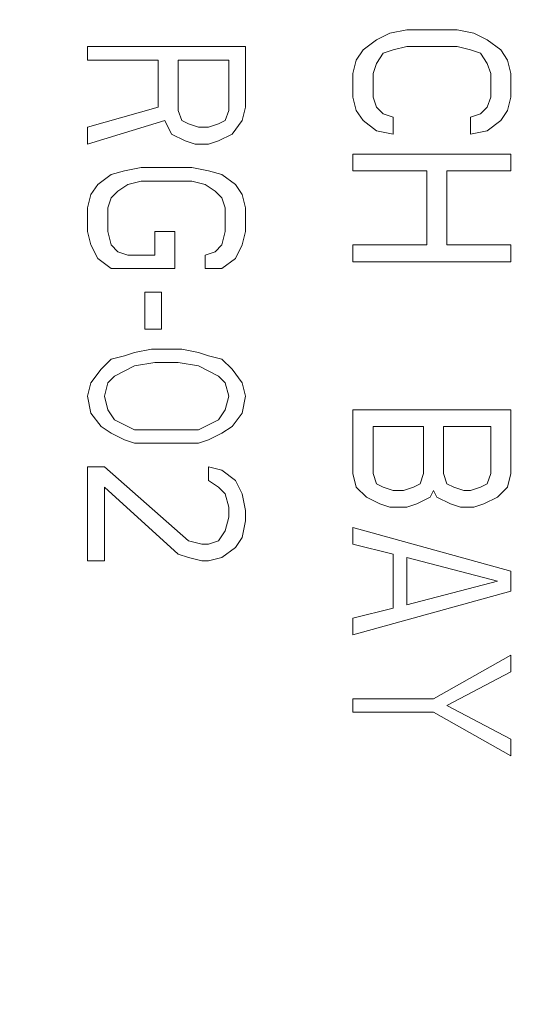
# Model space of a CAD drawing. Units: millimetres. Extents: x 13.7 to 58.8, y 11.6 to 25.3.
# Drawn here: x 51.6 to 52.2, y 14.5 to 15.7 of the extents above; entities that cross this region are included whole.
import ezdxf

# ---------------------------------------------------------------- set-up
doc = ezdxf.new("R2010")
doc.units = ezdxf.units.MM
doc.header["$MEASUREMENT"] = 0
doc.layers.add('layer 1', color=7, linetype='Continuous')

msp = doc.modelspace()

# ---------------------------------------------------------------- linework, layer by layer
at = {"layer": 'layer 1', "lineweight": 9}
for points, knots in [([(57.8327, 13.3751), (57.8327, 13.3751), (57.8327, 25.1562), (57.8327, 25.1562), (57.8327, 25.1562), (57.8327, 25.2468), (57.8327, 25.2468), (57.8327, 25.2468), (49.0628, 25.2468), (49.0628, 25.2468), (49.0628, 25.2468), (49.0628, 25.1562), (49.0628, 25.1562), (49.0628, 25.1562), (49.0628, 11.6234), (49.0628, 11.6234)], [0, 0, 0, 0, 0.2, 0.2, 0.2, 0.4, 0.4, 0.4, 0.6, 0.6, 0.6, 0.8, 0.8, 0.8, 1, 1, 1, 1]), ([(49.2596, 11.6234), (49.2596, 11.6234), (48.9683, 11.6234), (48.9683, 11.6234), (48.9683, 11.6234), (48.9683, 25.1562), (48.9683, 25.1562), (48.9683, 25.1562), (49.0628, 25.1562), (49.0628, 25.1562), (49.0628, 25.1562), (57.8327, 25.1562), (57.8327, 25.1562), (57.8327, 25.1562), (57.9272, 25.1562), (57.9272, 25.1562), (57.9272, 25.1562), (57.9272, 13.3751), (57.9272, 13.3751)], [0, 0, 0, 0, 0.166667, 0.166667, 0.166667, 0.333333, 0.333333, 0.333333, 0.5, 0.5, 0.5, 0.666667, 0.666667, 0.666667, 0.833333, 0.833333, 0.833333, 1, 1, 1, 1]), ([(52.8494, 15.4849), (52.8494, 15.4849), (52.8494, 16.8862), (52.8494, 16.8862), (52.8494, 16.8862), (49.7989, 16.8862), (49.7989, 16.8862), (49.7989, 16.8862), (49.7989, 15.4849), (49.7989, 15.4849)], [0, 0, 0, 0, 0.333333, 0.333333, 0.333333, 0.666667, 0.666667, 0.666667, 1, 1, 1, 1]), ([(49.7674, 16.8547), (49.7674, 16.8547), (52.8809, 16.8547), (52.8809, 16.8547), (52.8809, 16.8547), (52.8809, 13.8041), (52.8809, 13.8041), (52.8809, 13.8041), (49.7674, 13.8041), (49.7674, 13.8041), (49.7674, 13.8041), (49.7674, 16.8547), (49.7674, 16.8547)], [0, 0, 0, 0, 0.25, 0.25, 0.25, 0.5, 0.5, 0.5, 0.75, 0.75, 0.75, 1, 1, 1, 1]), ([(52.629, 15.4849), (52.5513, 16.1477), (51.9896, 16.6474), (51.3222, 16.6474), (50.6548, 16.6474), (50.0931, 16.1477), (50.0154, 15.4849)], [0, 0, 0, 0, 0.5, 0.5, 0.5, 1, 1, 1, 1]), ([(52.8809, 15.4849), (52.8809, 15.4849), (52.6211, 15.4849), (52.6211, 15.4849), (52.6211, 15.4849), (52.6172, 15.4849), (52.6172, 15.4849), (52.5137, 16.14), (51.9367, 16.6143), (51.2739, 16.5888), (50.6111, 16.5634), (50.084, 16.146), (50.0311, 15.4849), (50.0311, 15.4849), (50.0271, 15.4849), (50.0271, 15.4849), (50.0271, 15.4849), (49.7674, 15.4849), (49.7674, 15.4849)], [0, 0, 0, 0, 0.166667, 0.166667, 0.166667, 0.333333, 0.333333, 0.333333, 0.5, 0.5, 0.5, 0.666667, 0.666667, 0.666667, 0.833333, 0.833333, 0.833333, 1, 1, 1, 1]), ([(51.3222, 16.5556), (50.6563, 16.5556), (50.1123, 16.0237), (50.0974, 15.358), (50.0824, 14.6923), (50.6019, 14.1365), (51.2671, 14.1066), (51.9323, 14.0766), (52.4996, 14.5834), (52.5445, 15.2478), (52.5894, 15.9122), (52.0955, 16.4907), (51.4323, 16.5506)], [0, 0, 0, 0, 0.25, 0.25, 0.25, 0.5, 0.5, 0.5, 0.75, 0.75, 0.75, 1, 1, 1, 1]), ([(51.3222, 16.5398), (50.666, 16.5393), (50.1304, 16.0149), (50.1159, 15.3589), (50.1014, 14.7029), (50.6135, 14.1555), (51.269, 14.126), (51.9244, 14.0966), (52.4835, 14.596), (52.5279, 15.2506), (52.5723, 15.9052), (52.0858, 16.4755), (51.4323, 16.5349)], [0, 0, 0, 0, 0.25, 0.25, 0.25, 0.5, 0.5, 0.5, 0.75, 0.75, 0.75, 1, 1, 1, 1]), ([(52.0937, 15.5518), (52.0937, 15.5518), (52.0819, 15.5479), (52.0819, 15.5479), (52.0819, 15.5479), (52.0819, 15.5282), (52.0819, 15.5282), (52.0819, 15.5282), (52.1015, 15.5321), (52.1015, 15.5321), (52.1015, 15.5321), (52.1173, 15.544), (52.1173, 15.544), (52.1173, 15.544), (52.1252, 15.5557), (52.1252, 15.5557), (52.1252, 15.5557), (52.1291, 15.5715), (52.1291, 15.5715), (52.1291, 15.5715), (52.1291, 15.599), (52.1291, 15.599), (52.1291, 15.599), (52.1252, 15.6148), (52.1252, 15.6148), (52.1252, 15.6148), (52.1173, 15.6266), (52.1173, 15.6266), (52.1173, 15.6266), (52.1015, 15.6384), (52.1015, 15.6384), (52.1015, 15.6384), (52.0858, 15.6463), (52.0858, 15.6463), (52.0858, 15.6463), (52.0661, 15.6502), (52.0661, 15.6502), (52.0661, 15.6502), (52.0071, 15.6502), (52.0071, 15.6502), (52.0071, 15.6502), (51.9874, 15.6463), (51.9874, 15.6463), (51.9874, 15.6463), (51.9717, 15.6384), (51.9717, 15.6384), (51.9717, 15.6384), (51.9559, 15.6266), (51.9559, 15.6266), (51.9559, 15.6266), (51.948, 15.6148), (51.948, 15.6148), (51.948, 15.6148), (51.9441, 15.599), (51.9441, 15.599), (51.9441, 15.599), (51.9441, 15.5715), (51.9441, 15.5715), (51.9441, 15.5715), (51.948, 15.5557), (51.948, 15.5557), (51.948, 15.5557), (51.9559, 15.544), (51.9559, 15.544), (51.9559, 15.544), (51.9717, 15.5321), (51.9717, 15.5321), (51.9717, 15.5321), (51.9913, 15.5282), (51.9913, 15.5282), (51.9913, 15.5282), (51.9913, 15.5479), (51.9913, 15.5479), (51.9913, 15.5479), (51.9796, 15.5518), (51.9796, 15.5518), (51.9796, 15.5518), (51.9717, 15.5597), (51.9717, 15.5597), (51.9717, 15.5597), (51.9677, 15.5715), (51.9677, 15.5715), (51.9677, 15.5715), (51.9677, 15.599), (51.9677, 15.599), (51.9677, 15.599), (51.9717, 15.6108), (51.9717, 15.6108), (51.9717, 15.6108), (51.9796, 15.6227), (51.9796, 15.6227), (51.9796, 15.6227), (51.9913, 15.6266), (51.9913, 15.6266), (51.9913, 15.6266), (52.0071, 15.6305), (52.0071, 15.6305), (52.0071, 15.6305), (52.0661, 15.6305), (52.0661, 15.6305), (52.0661, 15.6305), (52.0819, 15.6266), (52.0819, 15.6266), (52.0819, 15.6266), (52.0937, 15.6227), (52.0937, 15.6227), (52.0937, 15.6227), (52.1015, 15.6108), (52.1015, 15.6108), (52.1015, 15.6108), (52.1055, 15.599), (52.1055, 15.599), (52.1055, 15.599), (52.1055, 15.5715), (52.1055, 15.5715), (52.1055, 15.5715), (52.1015, 15.5597), (52.1015, 15.5597), (52.1015, 15.5597), (52.0937, 15.5518), (52.0937, 15.5518)], [0, 0, 0, 0, 0.025, 0.025, 0.025, 0.05, 0.05, 0.05, 0.075, 0.075, 0.075, 0.1, 0.1, 0.1, 0.125, 0.125, 0.125, 0.15, 0.15, 0.15, 0.175, 0.175, 0.175, 0.2, 0.2, 0.2, 0.225, 0.225, 0.225, 0.25, 0.25, 0.25, 0.275, 0.275, 0.275, 0.3, 0.3, 0.3, 0.325, 0.325, 0.325, 0.35, 0.35, 0.35, 0.375, 0.375, 0.375, 0.4, 0.4, 0.4, 0.425, 0.425, 0.425, 0.45, 0.45, 0.45, 0.475, 0.475, 0.475, 0.5, 0.5, 0.5, 0.525, 0.525, 0.525, 0.55, 0.55, 0.55, 0.575, 0.575, 0.575, 0.6, 0.6, 0.6, 0.625, 0.625, 0.625, 0.65, 0.65, 0.65, 0.675, 0.675, 0.675, 0.7, 0.7, 0.7, 0.725, 0.725, 0.725, 0.75, 0.75, 0.75, 0.775, 0.775, 0.775, 0.8, 0.8, 0.8, 0.825, 0.825, 0.825, 0.85, 0.85, 0.85, 0.875, 0.875, 0.875, 0.9, 0.9, 0.9, 0.925, 0.925, 0.925, 0.95, 0.95, 0.95, 0.975, 0.975, 0.975, 1, 1, 1, 1]), ([(51.6331, 15.5164), (51.6331, 15.5164), (51.7237, 15.544), (51.7237, 15.544), (51.7237, 15.544), (51.7315, 15.5282), (51.7315, 15.5282), (51.7315, 15.5282), (51.7473, 15.5203), (51.7473, 15.5203), (51.7473, 15.5203), (51.7591, 15.5164), (51.7591, 15.5164), (51.7591, 15.5164), (51.7749, 15.5164), (51.7749, 15.5164), (51.7749, 15.5164), (51.7867, 15.5203), (51.7867, 15.5203), (51.7867, 15.5203), (51.8024, 15.5282), (51.8024, 15.5282), (51.8024, 15.5282), (51.8142, 15.544), (51.8142, 15.544), (51.8142, 15.544), (51.8181, 15.5597), (51.8181, 15.5597), (51.8181, 15.5597), (51.8181, 15.6305), (51.8181, 15.6305), (51.8181, 15.6305), (51.6331, 15.6305), (51.6331, 15.6305), (51.6331, 15.6305), (51.6331, 15.6148), (51.6331, 15.6148), (51.6331, 15.6148), (51.7158, 15.6148), (51.7158, 15.6148), (51.7158, 15.6148), (51.7158, 15.5597), (51.7158, 15.5597), (51.7158, 15.5597), (51.6331, 15.5361), (51.6331, 15.5361), (51.6331, 15.5361), (51.6331, 15.5164), (51.6331, 15.5164)], [0, 0, 0, 0, 0.0625, 0.0625, 0.0625, 0.125, 0.125, 0.125, 0.1875, 0.1875, 0.1875, 0.25, 0.25, 0.25, 0.3125, 0.3125, 0.3125, 0.375, 0.375, 0.375, 0.4375, 0.4375, 0.4375, 0.5, 0.5, 0.5, 0.5625, 0.5625, 0.5625, 0.625, 0.625, 0.625, 0.6875, 0.6875, 0.6875, 0.75, 0.75, 0.75, 0.8125, 0.8125, 0.8125, 0.875, 0.875, 0.875, 0.9375, 0.9375, 0.9375, 1, 1, 1, 1]), ([(51.7512, 15.54), (51.7512, 15.54), (51.763, 15.5361), (51.763, 15.5361), (51.763, 15.5361), (51.7749, 15.5361), (51.7749, 15.5361), (51.7749, 15.5361), (51.7867, 15.54), (51.7867, 15.54), (51.7867, 15.54), (51.7945, 15.544), (51.7945, 15.544), (51.7945, 15.544), (51.7985, 15.5557), (51.7985, 15.5557), (51.7985, 15.5557), (51.7985, 15.6148), (51.7985, 15.6148), (51.7985, 15.6148), (51.7394, 15.6148), (51.7394, 15.6148), (51.7394, 15.6148), (51.7394, 15.5557), (51.7394, 15.5557), (51.7394, 15.5557), (51.7434, 15.544), (51.7434, 15.544), (51.7434, 15.544), (51.7512, 15.54), (51.7512, 15.54)], [0, 0, 0, 0, 0.1, 0.1, 0.1, 0.2, 0.2, 0.2, 0.3, 0.3, 0.3, 0.4, 0.4, 0.4, 0.5, 0.5, 0.5, 0.6, 0.6, 0.6, 0.7, 0.7, 0.7, 0.8, 0.8, 0.8, 0.9, 0.9, 0.9, 1, 1, 1, 1]), ([(52.1291, 15.3786), (52.1291, 15.3786), (52.1291, 15.3983), (52.1291, 15.3983), (52.1291, 15.3983), (52.0543, 15.3983), (52.0543, 15.3983), (52.0543, 15.3983), (52.0543, 15.4849), (52.0543, 15.4849), (52.0543, 15.4849), (52.1291, 15.4849), (52.1291, 15.4849), (52.1291, 15.4849), (52.1291, 15.5046), (52.1291, 15.5046), (52.1291, 15.5046), (51.9441, 15.5046), (51.9441, 15.5046), (51.9441, 15.5046), (51.9441, 15.4849), (51.9441, 15.4849), (51.9441, 15.4849), (52.0307, 15.4849), (52.0307, 15.4849), (52.0307, 15.4849), (52.0307, 15.3983), (52.0307, 15.3983), (52.0307, 15.3983), (51.9441, 15.3983), (51.9441, 15.3983), (51.9441, 15.3983), (51.9441, 15.3786), (51.9441, 15.3786), (51.9441, 15.3786), (52.1291, 15.3786), (52.1291, 15.3786)], [0, 0, 0, 0, 0.083333, 0.083333, 0.083333, 0.166667, 0.166667, 0.166667, 0.25, 0.25, 0.25, 0.333333, 0.333333, 0.333333, 0.416667, 0.416667, 0.416667, 0.5, 0.5, 0.5, 0.583333, 0.583333, 0.583333, 0.666667, 0.666667, 0.666667, 0.75, 0.75, 0.75, 0.833333, 0.833333, 0.833333, 0.916667, 0.916667, 0.916667, 1, 1, 1, 1]), ([(51.8063, 15.4691), (51.8063, 15.4691), (51.7906, 15.4809), (51.7906, 15.4809), (51.7906, 15.4809), (51.7749, 15.4849), (51.7749, 15.4849), (51.7749, 15.4849), (51.7552, 15.4889), (51.7552, 15.4889), (51.7552, 15.4889), (51.6961, 15.4889), (51.6961, 15.4889), (51.6961, 15.4889), (51.6764, 15.4849), (51.6764, 15.4849), (51.6764, 15.4849), (51.6607, 15.4809), (51.6607, 15.4809), (51.6607, 15.4809), (51.645, 15.4691), (51.645, 15.4691), (51.645, 15.4691), (51.6371, 15.4573), (51.6371, 15.4573), (51.6371, 15.4573), (51.6331, 15.4416), (51.6331, 15.4416), (51.6331, 15.4416), (51.6331, 15.4141), (51.6331, 15.4141), (51.6331, 15.4141), (51.6371, 15.3983), (51.6371, 15.3983), (51.6371, 15.3983), (51.645, 15.3825), (51.645, 15.3825), (51.645, 15.3825), (51.6607, 15.3707), (51.6607, 15.3707), (51.6607, 15.3707), (51.6764, 15.3707), (51.6764, 15.3707), (51.6764, 15.3707), (51.7355, 15.3707), (51.7355, 15.3707), (51.7355, 15.3707), (51.7355, 15.4141), (51.7355, 15.4141), (51.7355, 15.4141), (51.7119, 15.4141), (51.7119, 15.4141), (51.7119, 15.4141), (51.7119, 15.3865), (51.7119, 15.3865), (51.7119, 15.3865), (51.6804, 15.3865), (51.6804, 15.3865), (51.6804, 15.3865), (51.6686, 15.3904), (51.6686, 15.3904), (51.6686, 15.3904), (51.6607, 15.3983), (51.6607, 15.3983), (51.6607, 15.3983), (51.6568, 15.4141), (51.6568, 15.4141), (51.6568, 15.4141), (51.6568, 15.4416), (51.6568, 15.4416), (51.6568, 15.4416), (51.6607, 15.4534), (51.6607, 15.4534), (51.6607, 15.4534), (51.6686, 15.4613), (51.6686, 15.4613), (51.6686, 15.4613), (51.6804, 15.4691), (51.6804, 15.4691), (51.6804, 15.4691), (51.6961, 15.4731), (51.6961, 15.4731), (51.6961, 15.4731), (51.7552, 15.4731), (51.7552, 15.4731), (51.7552, 15.4731), (51.7709, 15.4691), (51.7709, 15.4691), (51.7709, 15.4691), (51.7827, 15.4613), (51.7827, 15.4613), (51.7827, 15.4613), (51.7906, 15.4534), (51.7906, 15.4534), (51.7906, 15.4534), (51.7945, 15.4416), (51.7945, 15.4416), (51.7945, 15.4416), (51.7945, 15.4141), (51.7945, 15.4141), (51.7945, 15.4141), (51.7906, 15.3983), (51.7906, 15.3983), (51.7906, 15.3983), (51.7827, 15.3904), (51.7827, 15.3904), (51.7827, 15.3904), (51.7709, 15.3865), (51.7709, 15.3865), (51.7709, 15.3865), (51.7709, 15.3707), (51.7709, 15.3707), (51.7709, 15.3707), (51.7906, 15.3707), (51.7906, 15.3707), (51.7906, 15.3707), (51.8063, 15.3825), (51.8063, 15.3825), (51.8063, 15.3825), (51.8142, 15.3983), (51.8142, 15.3983), (51.8142, 15.3983), (51.8181, 15.4141), (51.8181, 15.4141), (51.8181, 15.4141), (51.8181, 15.4416), (51.8181, 15.4416), (51.8181, 15.4416), (51.8142, 15.4573), (51.8142, 15.4573), (51.8142, 15.4573), (51.8063, 15.4691), (51.8063, 15.4691)], [0, 0, 0, 0, 0.022727, 0.022727, 0.022727, 0.045455, 0.045455, 0.045455, 0.068182, 0.068182, 0.068182, 0.090909, 0.090909, 0.090909, 0.113636, 0.113636, 0.113636, 0.136364, 0.136364, 0.136364, 0.159091, 0.159091, 0.159091, 0.181818, 0.181818, 0.181818, 0.204545, 0.204545, 0.204545, 0.227273, 0.227273, 0.227273, 0.25, 0.25, 0.25, 0.272727, 0.272727, 0.272727, 0.295455, 0.295455, 0.295455, 0.318182, 0.318182, 0.318182, 0.340909, 0.340909, 0.340909, 0.363636, 0.363636, 0.363636, 0.386364, 0.386364, 0.386364, 0.409091, 0.409091, 0.409091, 0.431818, 0.431818, 0.431818, 0.454545, 0.454545, 0.454545, 0.477273, 0.477273, 0.477273, 0.5, 0.5, 0.5, 0.522727, 0.522727, 0.522727, 0.545455, 0.545455, 0.545455, 0.568182, 0.568182, 0.568182, 0.590909, 0.590909, 0.590909, 0.613636, 0.613636, 0.613636, 0.636364, 0.636364, 0.636364, 0.659091, 0.659091, 0.659091, 0.681818, 0.681818, 0.681818, 0.704545, 0.704545, 0.704545, 0.727273, 0.727273, 0.727273, 0.75, 0.75, 0.75, 0.772727, 0.772727, 0.772727, 0.795455, 0.795455, 0.795455, 0.818182, 0.818182, 0.818182, 0.840909, 0.840909, 0.840909, 0.863636, 0.863636, 0.863636, 0.886364, 0.886364, 0.886364, 0.909091, 0.909091, 0.909091, 0.931818, 0.931818, 0.931818, 0.954545, 0.954545, 0.954545, 0.977273, 0.977273, 0.977273, 1, 1, 1, 1]), ([(51.7001, 15.3432), (51.7001, 15.3432), (51.7001, 15.2999), (51.7001, 15.2999), (51.7001, 15.2999), (51.7198, 15.2999), (51.7198, 15.2999), (51.7198, 15.2999), (51.7198, 15.3432), (51.7198, 15.3432), (51.7198, 15.3432), (51.7001, 15.3432), (51.7001, 15.3432)], [0, 0, 0, 0, 0.25, 0.25, 0.25, 0.5, 0.5, 0.5, 0.75, 0.75, 0.75, 1, 1, 1, 1]), ([(51.6371, 15.2015), (51.6371, 15.2015), (51.6331, 15.2212), (51.6331, 15.2212), (51.6331, 15.2212), (51.6371, 15.2369), (51.6371, 15.2369), (51.6371, 15.2369), (51.6489, 15.2527), (51.6489, 15.2527), (51.6489, 15.2527), (51.6607, 15.2645), (51.6607, 15.2645), (51.6607, 15.2645), (51.6764, 15.2684), (51.6764, 15.2684), (51.6764, 15.2684), (51.6882, 15.2723), (51.6882, 15.2723), (51.6882, 15.2723), (51.7079, 15.2762), (51.7079, 15.2762), (51.7079, 15.2762), (51.7434, 15.2762), (51.7434, 15.2762), (51.7434, 15.2762), (51.763, 15.2723), (51.763, 15.2723), (51.763, 15.2723), (51.7749, 15.2684), (51.7749, 15.2684), (51.7749, 15.2684), (51.7906, 15.2645), (51.7906, 15.2645), (51.7906, 15.2645), (51.8024, 15.2527), (51.8024, 15.2527), (51.8024, 15.2527), (51.8142, 15.2369), (51.8142, 15.2369), (51.8142, 15.2369), (51.8181, 15.2212), (51.8181, 15.2212), (51.8181, 15.2212), (51.8142, 15.2015), (51.8142, 15.2015), (51.8142, 15.2015), (51.8024, 15.1857), (51.8024, 15.1857), (51.8024, 15.1857), (51.7906, 15.1779), (51.7906, 15.1779), (51.7906, 15.1779), (51.7749, 15.17), (51.7749, 15.17), (51.7749, 15.17), (51.763, 15.1661), (51.763, 15.1661), (51.763, 15.1661), (51.7434, 15.1661), (51.7434, 15.1661), (51.7434, 15.1661), (51.7079, 15.1661), (51.7079, 15.1661), (51.7079, 15.1661), (51.6882, 15.1661), (51.6882, 15.1661), (51.6882, 15.1661), (51.6764, 15.17), (51.6764, 15.17), (51.6764, 15.17), (51.6607, 15.1779), (51.6607, 15.1779), (51.6607, 15.1779), (51.6489, 15.1857), (51.6489, 15.1857), (51.6489, 15.1857), (51.6371, 15.2015), (51.6371, 15.2015)], [0, 0, 0, 0, 0.038462, 0.038462, 0.038462, 0.076923, 0.076923, 0.076923, 0.115385, 0.115385, 0.115385, 0.153846, 0.153846, 0.153846, 0.192308, 0.192308, 0.192308, 0.230769, 0.230769, 0.230769, 0.269231, 0.269231, 0.269231, 0.307692, 0.307692, 0.307692, 0.346154, 0.346154, 0.346154, 0.384615, 0.384615, 0.384615, 0.423077, 0.423077, 0.423077, 0.461538, 0.461538, 0.461538, 0.5, 0.5, 0.5, 0.538462, 0.538462, 0.538462, 0.576923, 0.576923, 0.576923, 0.615385, 0.615385, 0.615385, 0.653846, 0.653846, 0.653846, 0.692308, 0.692308, 0.692308, 0.730769, 0.730769, 0.730769, 0.769231, 0.769231, 0.769231, 0.807692, 0.807692, 0.807692, 0.846154, 0.846154, 0.846154, 0.884615, 0.884615, 0.884615, 0.923077, 0.923077, 0.923077, 0.961538, 0.961538, 0.961538, 1, 1, 1, 1]), ([(51.6882, 15.1818), (51.6882, 15.1818), (51.7119, 15.1818), (51.7119, 15.1818), (51.7119, 15.1818), (51.7394, 15.1818), (51.7394, 15.1818), (51.7394, 15.1818), (51.763, 15.1818), (51.763, 15.1818), (51.763, 15.1818), (51.7867, 15.1936), (51.7867, 15.1936), (51.7867, 15.1936), (51.7945, 15.2054), (51.7945, 15.2054), (51.7945, 15.2054), (51.7985, 15.2212), (51.7985, 15.2212), (51.7985, 15.2212), (51.7945, 15.2369), (51.7945, 15.2369), (51.7945, 15.2369), (51.7867, 15.2448), (51.7867, 15.2448), (51.7867, 15.2448), (51.763, 15.2566), (51.763, 15.2566), (51.763, 15.2566), (51.7394, 15.2606), (51.7394, 15.2606), (51.7394, 15.2606), (51.7119, 15.2606), (51.7119, 15.2606), (51.7119, 15.2606), (51.6882, 15.2566), (51.6882, 15.2566), (51.6882, 15.2566), (51.6647, 15.2448), (51.6647, 15.2448), (51.6647, 15.2448), (51.6568, 15.2369), (51.6568, 15.2369), (51.6568, 15.2369), (51.6528, 15.2212), (51.6528, 15.2212), (51.6528, 15.2212), (51.6568, 15.2054), (51.6568, 15.2054), (51.6568, 15.2054), (51.6647, 15.1936), (51.6647, 15.1936), (51.6647, 15.1936), (51.6882, 15.1818), (51.6882, 15.1818)], [0, 0, 0, 0, 0.055556, 0.055556, 0.055556, 0.111111, 0.111111, 0.111111, 0.166667, 0.166667, 0.166667, 0.222222, 0.222222, 0.222222, 0.277778, 0.277778, 0.277778, 0.333333, 0.333333, 0.333333, 0.388889, 0.388889, 0.388889, 0.444444, 0.444444, 0.444444, 0.5, 0.5, 0.5, 0.555556, 0.555556, 0.555556, 0.611111, 0.611111, 0.611111, 0.666667, 0.666667, 0.666667, 0.722222, 0.722222, 0.722222, 0.777778, 0.777778, 0.777778, 0.833333, 0.833333, 0.833333, 0.888889, 0.888889, 0.888889, 0.944444, 0.944444, 0.944444, 1, 1, 1, 1]), ([(52.0583, 15.0952), (52.0583, 15.0952), (52.0701, 15.0912), (52.0701, 15.0912), (52.0701, 15.0912), (52.0858, 15.0912), (52.0858, 15.0912), (52.0858, 15.0912), (52.0976, 15.0952), (52.0976, 15.0952), (52.0976, 15.0952), (52.1134, 15.1031), (52.1134, 15.1031), (52.1134, 15.1031), (52.1252, 15.1149), (52.1252, 15.1149), (52.1252, 15.1149), (52.1291, 15.1306), (52.1291, 15.1306), (52.1291, 15.1306), (52.1291, 15.2054), (52.1291, 15.2054), (52.1291, 15.2054), (51.9441, 15.2054), (51.9441, 15.2054), (51.9441, 15.2054), (51.9441, 15.1306), (51.9441, 15.1306), (51.9441, 15.1306), (51.948, 15.1149), (51.948, 15.1149), (51.948, 15.1149), (51.9599, 15.1031), (51.9599, 15.1031), (51.9599, 15.1031), (51.9756, 15.0952), (51.9756, 15.0952), (51.9756, 15.0952), (51.9874, 15.0912), (51.9874, 15.0912), (51.9874, 15.0912), (52.0071, 15.0912), (52.0071, 15.0912), (52.0071, 15.0912), (52.0189, 15.0952), (52.0189, 15.0952), (52.0189, 15.0952), (52.0347, 15.1031), (52.0347, 15.1031), (52.0347, 15.1031), (52.0386, 15.111), (52.0386, 15.111), (52.0386, 15.111), (52.0425, 15.1031), (52.0425, 15.1031), (52.0425, 15.1031), (52.0583, 15.0952), (52.0583, 15.0952)], [0, 0, 0, 0, 0.052632, 0.052632, 0.052632, 0.105263, 0.105263, 0.105263, 0.157895, 0.157895, 0.157895, 0.210526, 0.210526, 0.210526, 0.263158, 0.263158, 0.263158, 0.315789, 0.315789, 0.315789, 0.368421, 0.368421, 0.368421, 0.421053, 0.421053, 0.421053, 0.473684, 0.473684, 0.473684, 0.526316, 0.526316, 0.526316, 0.578947, 0.578947, 0.578947, 0.631579, 0.631579, 0.631579, 0.684211, 0.684211, 0.684211, 0.736842, 0.736842, 0.736842, 0.789474, 0.789474, 0.789474, 0.842105, 0.842105, 0.842105, 0.894737, 0.894737, 0.894737, 0.947368, 0.947368, 0.947368, 1, 1, 1, 1]), ([(51.9796, 15.1149), (51.9796, 15.1149), (51.9913, 15.111), (51.9913, 15.111), (51.9913, 15.111), (52.0032, 15.111), (52.0032, 15.111), (52.0032, 15.111), (52.0149, 15.1149), (52.0149, 15.1149), (52.0149, 15.1149), (52.0228, 15.1188), (52.0228, 15.1188), (52.0228, 15.1188), (52.0268, 15.1306), (52.0268, 15.1306), (52.0268, 15.1306), (52.0268, 15.1857), (52.0268, 15.1857), (52.0268, 15.1857), (51.9677, 15.1857), (51.9677, 15.1857), (51.9677, 15.1857), (51.9677, 15.1306), (51.9677, 15.1306), (51.9677, 15.1306), (51.9717, 15.1188), (51.9717, 15.1188), (51.9717, 15.1188), (51.9796, 15.1149), (51.9796, 15.1149)], [0, 0, 0, 0, 0.1, 0.1, 0.1, 0.2, 0.2, 0.2, 0.3, 0.3, 0.3, 0.4, 0.4, 0.4, 0.5, 0.5, 0.5, 0.6, 0.6, 0.6, 0.7, 0.7, 0.7, 0.8, 0.8, 0.8, 0.9, 0.9, 0.9, 1, 1, 1, 1]), ([(52.0622, 15.1149), (52.0622, 15.1149), (52.074, 15.111), (52.074, 15.111), (52.074, 15.111), (52.0819, 15.111), (52.0819, 15.111), (52.0819, 15.111), (52.0937, 15.1149), (52.0937, 15.1149), (52.0937, 15.1149), (52.1015, 15.1188), (52.1015, 15.1188), (52.1015, 15.1188), (52.1055, 15.1306), (52.1055, 15.1306), (52.1055, 15.1306), (52.1055, 15.1857), (52.1055, 15.1857), (52.1055, 15.1857), (52.0504, 15.1857), (52.0504, 15.1857), (52.0504, 15.1857), (52.0504, 15.1306), (52.0504, 15.1306), (52.0504, 15.1306), (52.0543, 15.1188), (52.0543, 15.1188), (52.0543, 15.1188), (52.0622, 15.1149), (52.0622, 15.1149)], [0, 0, 0, 0, 0.1, 0.1, 0.1, 0.2, 0.2, 0.2, 0.3, 0.3, 0.3, 0.4, 0.4, 0.4, 0.5, 0.5, 0.5, 0.6, 0.6, 0.6, 0.7, 0.7, 0.7, 0.8, 0.8, 0.8, 0.9, 0.9, 0.9, 1, 1, 1, 1]), ([(49.7674, 15.1739), (49.7674, 15.1739), (50.0271, 15.1739), (50.0271, 15.1739), (50.0271, 15.1739), (50.0311, 15.1739), (50.0311, 15.1739), (50.1345, 14.5188), (50.7116, 14.0445), (51.3744, 14.07), (52.0371, 14.0954), (52.5643, 14.5128), (52.6172, 15.1739), (52.6172, 15.1739), (52.6211, 15.1739), (52.6211, 15.1739), (52.6211, 15.1739), (52.8809, 15.1739), (52.8809, 15.1739)], [0, 0, 0, 0, 0.166667, 0.166667, 0.166667, 0.333333, 0.333333, 0.333333, 0.5, 0.5, 0.5, 0.666667, 0.666667, 0.666667, 0.833333, 0.833333, 0.833333, 1, 1, 1, 1]), ([(49.7989, 15.1739), (49.7989, 15.1739), (49.7989, 13.7726), (49.7989, 13.7726), (49.7989, 13.7726), (52.8494, 13.7726), (52.8494, 13.7726), (52.8494, 13.7726), (52.8494, 15.1739), (52.8494, 15.1739)], [0, 0, 0, 0, 0.333333, 0.333333, 0.333333, 0.666667, 0.666667, 0.666667, 1, 1, 1, 1]), ([(50.0154, 15.1779), (50.0931, 14.515), (50.6548, 14.0154), (51.3222, 14.0154), (51.9896, 14.0154), (52.5513, 14.515), (52.629, 15.1779)], [0, 0, 0, 0, 0.5, 0.5, 0.5, 1, 1, 1, 1]), ([(51.7512, 15.0519), (51.7512, 15.0519), (51.6528, 15.1385), (51.6528, 15.1385), (51.6528, 15.1385), (51.6331, 15.1385), (51.6331, 15.1385), (51.6331, 15.1385), (51.6331, 15.0283), (51.6331, 15.0283), (51.6331, 15.0283), (51.6528, 15.0283), (51.6528, 15.0283), (51.6528, 15.0283), (51.6528, 15.1149), (51.6528, 15.1149), (51.6528, 15.1149), (51.7394, 15.0362), (51.7394, 15.0362), (51.7394, 15.0362), (51.7512, 15.0322), (51.7512, 15.0322), (51.7512, 15.0322), (51.7669, 15.0283), (51.7669, 15.0283), (51.7669, 15.0283), (51.7749, 15.0283), (51.7749, 15.0283), (51.7749, 15.0283), (51.7906, 15.0322), (51.7906, 15.0322), (51.7906, 15.0322), (51.8063, 15.044), (51.8063, 15.044), (51.8063, 15.044), (51.8142, 15.0558), (51.8142, 15.0558), (51.8142, 15.0558), (51.8181, 15.0755), (51.8181, 15.0755), (51.8181, 15.0755), (51.8181, 15.0873), (51.8181, 15.0873), (51.8181, 15.0873), (51.8142, 15.107), (51.8142, 15.107), (51.8142, 15.107), (51.8063, 15.1227), (51.8063, 15.1227), (51.8063, 15.1227), (51.7906, 15.1346), (51.7906, 15.1346), (51.7906, 15.1346), (51.7749, 15.1385), (51.7749, 15.1385), (51.7749, 15.1385), (51.7749, 15.1227), (51.7749, 15.1227), (51.7749, 15.1227), (51.7867, 15.1149), (51.7867, 15.1149), (51.7867, 15.1149), (51.7945, 15.107), (51.7945, 15.107), (51.7945, 15.107), (51.7985, 15.0912), (51.7985, 15.0912), (51.7985, 15.0912), (51.7985, 15.0795), (51.7985, 15.0795), (51.7985, 15.0795), (51.7945, 15.0637), (51.7945, 15.0637), (51.7945, 15.0637), (51.7867, 15.0519), (51.7867, 15.0519), (51.7867, 15.0519), (51.7749, 15.048), (51.7749, 15.048), (51.7749, 15.048), (51.7669, 15.048), (51.7669, 15.048), (51.7669, 15.048), (51.7512, 15.0519), (51.7512, 15.0519)], [0, 0, 0, 0, 0.035714, 0.035714, 0.035714, 0.071429, 0.071429, 0.071429, 0.107143, 0.107143, 0.107143, 0.142857, 0.142857, 0.142857, 0.178571, 0.178571, 0.178571, 0.214286, 0.214286, 0.214286, 0.25, 0.25, 0.25, 0.285714, 0.285714, 0.285714, 0.321429, 0.321429, 0.321429, 0.357143, 0.357143, 0.357143, 0.392857, 0.392857, 0.392857, 0.428571, 0.428571, 0.428571, 0.464286, 0.464286, 0.464286, 0.5, 0.5, 0.5, 0.535714, 0.535714, 0.535714, 0.571429, 0.571429, 0.571429, 0.607143, 0.607143, 0.607143, 0.642857, 0.642857, 0.642857, 0.678571, 0.678571, 0.678571, 0.714286, 0.714286, 0.714286, 0.75, 0.75, 0.75, 0.785714, 0.785714, 0.785714, 0.821429, 0.821429, 0.821429, 0.857143, 0.857143, 0.857143, 0.892857, 0.892857, 0.892857, 0.928571, 0.928571, 0.928571, 0.964286, 0.964286, 0.964286, 1, 1, 1, 1]), ([(52.1291, 15.0165), (52.1291, 15.0165), (51.9441, 15.0676), (51.9441, 15.0676), (51.9441, 15.0676), (51.9441, 15.048), (51.9441, 15.048), (51.9441, 15.048), (51.9913, 15.0362), (51.9913, 15.0362), (51.9913, 15.0362), (51.9913, 14.9732), (51.9913, 14.9732), (51.9913, 14.9732), (51.9441, 14.9614), (51.9441, 14.9614), (51.9441, 14.9614), (51.9441, 14.9417), (51.9441, 14.9417), (51.9441, 14.9417), (52.1291, 14.9928), (52.1291, 14.9928), (52.1291, 14.9928), (52.1291, 15.0165), (52.1291, 15.0165)], [0, 0, 0, 0, 0.125, 0.125, 0.125, 0.25, 0.25, 0.25, 0.375, 0.375, 0.375, 0.5, 0.5, 0.5, 0.625, 0.625, 0.625, 0.75, 0.75, 0.75, 0.875, 0.875, 0.875, 1, 1, 1, 1]), ([(52.0071, 15.0322), (52.0071, 15.0322), (52.1134, 15.0047), (52.1134, 15.0047), (52.1134, 15.0047), (52.0071, 14.9771), (52.0071, 14.9771), (52.0071, 14.9771), (52.0071, 15.0322), (52.0071, 15.0322)], [0, 0, 0, 0, 0.333333, 0.333333, 0.333333, 0.666667, 0.666667, 0.666667, 1, 1, 1, 1]), ([(52.1291, 14.9181), (52.1291, 14.9181), (52.0386, 14.8669), (52.0386, 14.8669), (52.0386, 14.8669), (51.9441, 14.8669), (51.9441, 14.8669), (51.9441, 14.8669), (51.9441, 14.8512), (51.9441, 14.8512), (51.9441, 14.8512), (52.0386, 14.8512), (52.0386, 14.8512), (52.0386, 14.8512), (52.1291, 14.8), (52.1291, 14.8), (52.1291, 14.8), (52.1291, 14.8197), (52.1291, 14.8197), (52.1291, 14.8197), (52.0543, 14.859), (52.0543, 14.859), (52.0543, 14.859), (52.1291, 14.8984), (52.1291, 14.8984), (52.1291, 14.8984), (52.1291, 14.9181), (52.1291, 14.9181)], [0, 0, 0, 0, 0.111111, 0.111111, 0.111111, 0.222222, 0.222222, 0.222222, 0.333333, 0.333333, 0.333333, 0.444444, 0.444444, 0.444444, 0.555556, 0.555556, 0.555556, 0.666667, 0.666667, 0.666667, 0.777778, 0.777778, 0.777778, 0.888889, 0.888889, 0.888889, 1, 1, 1, 1])]:
    msp.add_open_spline(points, degree=3, knots=knots, dxfattribs=at)

doc.saveas('drawing.dxf')
